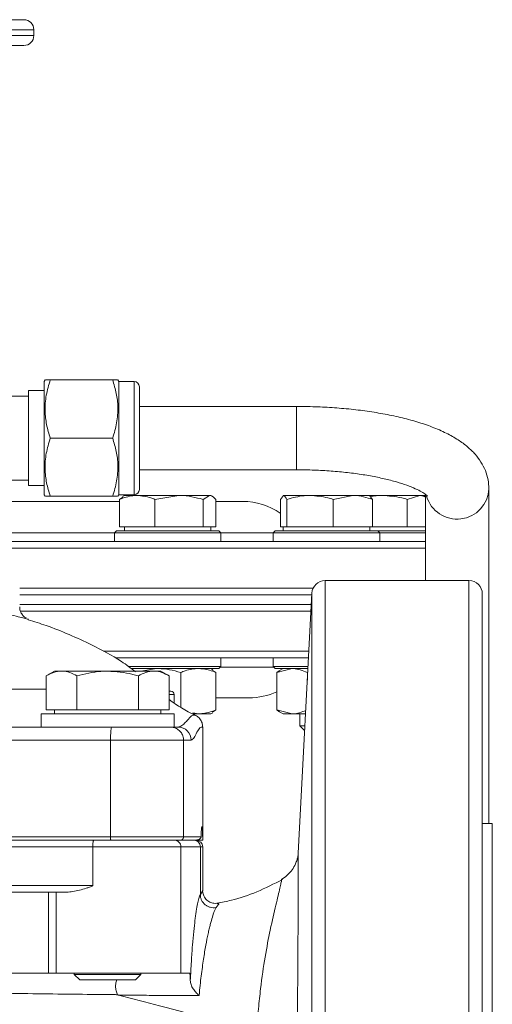
# Model space of a CAD drawing. Units: millimetres. Extents: x 0 to 30656, y 0 to 11387.
# Drawn here: x 2272 to 2343, y 873 to 1021 of the extents above; entities that cross this region are included whole.
import ezdxf

# ---------------------------------------------------------------- set-up
doc = ezdxf.new("R2010")
doc.units = ezdxf.units.MM
doc.header["$LTSCALE"] = 6

msp = doc.modelspace()

# ---------------------------------------------------------------- linework, layer by layer
at = {"color": 7, "linetype": 'Continuous', "lineweight": 18}
for p, q in [((2269.84, 1020.78), (2272.86, 1020.78)), ((2274.36, 1019.28), (2270.1, 1019.28)), ((2274.36, 1018.4), (2274.36, 1019.28)), ((2270.1, 1018.4), (2274.36, 1018.4)), ((2272.86, 1016.9), (2269.84, 1016.9)), ((2276.05, 966.66), (2275.91, 966.43)), ((2275.91, 966.43), (2275.91, 949.43)), ((2276.82, 966.66), (2286.2, 966.66)), ((2287.11, 966.43), (2286.98, 966.66)), ((2289.41, 966.43), (2287.11, 966.43)), ((2287.11, 966.43), (2287.11, 949.43)), ((2289.41, 949.43), (2289.41, 966.43)), ((2275.91, 965.07), (2273.58, 965.07)), ((2273.58, 965.07), (2273.58, 950.79)), ((2290.21, 965.63), (2290.21, 950.23)), ((2273.58, 964.25), (2270.98, 964.25)), ((2313.82, 962.69), (2290.21, 962.69)), ((2313.82, 953.17), (2313.82, 962.69)), ((2276.82, 957.93), (2286.2, 957.93)), ((2290.21, 953.17), (2313.82, 953.17)), ((2270.98, 951.6), (2273.58, 951.6)), ((2273.58, 950.79), (2275.91, 950.79)), ((2342.73, 900.03), (2342.73, 950.31)), ((2267.68, 948.41), (2287.22, 948.41)), ((2275.91, 949.43), (2276.05, 949.2)), ((2276.82, 949.2), (2286.2, 949.2)), ((2286.98, 949.2), (2287.11, 949.43)), ((2287.11, 949.43), (2289.41, 949.43)), ((2287.75, 949.06), (2287.22, 948.73)), ((2287.22, 944.61), (2287.22, 948.73)), ((2287.7, 949.15), (2287.69, 949.14)), ((2287.97, 949.31), (2287.7, 949.15)), ((2289.88, 949.31), (2287.97, 949.31)), ((2296.16, 949.31), (2289.88, 949.31)), ((2292.53, 948.73), (2296.16, 949.31)), ((2292.53, 944.61), (2292.53, 948.73)), ((2300.75, 949.31), (2296.16, 949.31)), ((2299.78, 948.73), (2300.75, 949.31)), ((2299.78, 944.61), (2299.78, 948.73)), ((2300.97, 949.31), (2300.75, 949.31)), ((2301.25, 949.15), (2300.97, 949.31)), ((2301.72, 944.61), (2301.72, 948.73)), ((2301.72, 948.41), (2305.74, 948.41)), ((2311.39, 948.73), (2311.88, 949.31)), ((2311.39, 944.61), (2311.39, 948.73)), ((2315.83, 949.31), (2311.88, 949.31)), ((2312.37, 944.61), (2312.37, 948.73)), ((2322.28, 949.31), (2315.83, 949.31)), ((2319.3, 948.73), (2322.28, 949.31)), ((2319.3, 944.61), (2319.3, 948.73)), ((2322.28, 949.31), (2324.82, 949.31)), ((2326.69, 949.31), (2324.74, 949.31)), ((2325.25, 948.73), (2324.76, 949.31)), ((2325.25, 944.61), (2325.25, 948.73)), ((2332.32, 949.31), (2326.69, 949.31)), ((2330.45, 948.73), (2332.32, 949.31)), ((2330.45, 944.61), (2330.45, 948.73)), ((2333.19, 949.31), (2332.32, 949.31)), ((2333.21, 949.3), (2333.19, 949.31)), ((2333.21, 949.47), (2333.21, 936.53)), ((2266.79, 943.68), (2286.47, 943.68)), ((2286.77, 944.01), (2286.47, 943.71)), ((2286.47, 943.71), (2286.47, 942.41)), ((2302.47, 943.71), (2286.47, 943.71)), ((2286.77, 944.01), (2302.17, 944.01)), ((2289.88, 944.61), (2287.22, 944.61)), ((2287.97, 944.61), (2287.97, 944.01)), ((2292.53, 944.61), (2289.88, 944.61)), ((2296.16, 944.61), (2292.53, 944.61)), ((2299.78, 944.61), (2296.16, 944.61)), ((2300.75, 944.61), (2299.78, 944.61)), ((2301.72, 944.61), (2300.75, 944.61)), ((2300.97, 944.01), (2300.97, 944.61)), ((2302.47, 943.71), (2302.17, 944.01)), ((2302.47, 942.41), (2302.47, 943.71)), ((2302.47, 943.68), (2310.32, 943.68)), ((2310.62, 944.01), (2310.32, 943.71)), ((2310.32, 943.71), (2310.32, 942.41)), ((2326.32, 943.71), (2310.32, 943.71)), ((2310.62, 944.01), (2326.02, 944.01)), ((2311.88, 944.61), (2311.39, 944.61)), ((2311.82, 944.61), (2311.82, 944.01)), ((2312.37, 944.61), (2311.88, 944.61)), ((2315.83, 944.61), (2312.37, 944.61)), ((2319.3, 944.61), (2315.83, 944.61)), ((2322.28, 944.61), (2319.3, 944.61)), ((2325.25, 944.61), (2322.28, 944.61)), ((2324.82, 944.01), (2324.82, 944.61)), ((2326.69, 944.61), (2325.25, 944.61)), ((2326.32, 943.71), (2326.02, 944.01)), ((2326.02, 944.01), (2333.19, 944.01)), ((2326.32, 942.41), (2326.32, 943.71)), ((2333.21, 943.71), (2326.32, 943.71)), ((2330.45, 944.61), (2326.69, 944.61)), ((2332.32, 944.61), (2330.45, 944.61)), ((2333.21, 944.61), (2332.32, 944.61)), ((2333.19, 944.01), (2333.19, 944.61)), ((2266.2, 942.41), (2333.21, 942.41)), ((2265.38, 941.41), (2333.21, 941.41)), ((2339.73, 936.53), (2318.13, 936.53)), ((2318.13, 936.53), (2318.13, 836.53)), ((2339.73, 836.53), (2339.73, 936.53)), ((2272.23, 935.41), (2316.33, 935.41)), ((2272.23, 934.41), (2316.12, 934.41)), ((2316.13, 934.63), (2314.09, 895.56)), ((2316.13, 836.53), (2316.13, 934.63)), ((2341.73, 836.53), (2341.73, 934.53)), ((2272.23, 932.91), (2316.04, 932.91)), ((2315.99, 931.91), (2272.4, 931.91)), ((2315.68, 925.91), (2284.82, 925.91)), ((2315.62, 924.91), (2286.66, 924.91)), ((2302.47, 923.61), (2302.47, 924.91)), ((2310.32, 924.91), (2310.32, 923.61)), ((2277.44, 922.93), (2276.21, 922.21)), ((2278.51, 922.93), (2277.44, 922.93)), ((2285.44, 922.93), (2278.51, 922.93)), ((2292.37, 922.93), (2285.44, 922.93)), ((2288.47, 923.61), (2302.47, 923.61)), ((2302.17, 923.31), (2288.95, 923.31)), ((2290.42, 922.93), (2292.79, 923.31)), ((2293.44, 922.93), (2292.37, 922.93)), ((2294.68, 922.21), (2293.44, 922.93)), ((2301.26, 923.14), (2300.97, 923.31)), ((2301.72, 922.73), (2301.2, 923.04)), ((2302.17, 923.31), (2302.47, 923.61)), ((2310.4, 923.52), (2302.39, 923.52)), ((2310.32, 923.61), (2310.62, 923.31)), ((2310.32, 923.61), (2315.56, 923.61)), ((2315.54, 923.31), (2310.62, 923.31)), ((2310.88, 922.73), (2313.16, 923.31)), ((2311.82, 923.31), (2311.28, 923)), ((2276.21, 917.13), (2276.21, 922.21)), ((2280.82, 917.13), (2280.82, 922.21)), ((2290.06, 917.13), (2290.06, 922.21)), ((2294.68, 917.13), (2294.68, 922.21)), ((2296.42, 922.73), (2296.42, 917.47)), ((2301.72, 922.73), (2301.72, 917.09)), ((2310.88, 922.73), (2310.88, 917.09)), ((2315.45, 922.73), (2315.45, 921.55)), ((2222.46, 920.21), (2276.21, 920.21)), ((2294.68, 919.91), (2294.94, 919.91)), ((2295.44, 919.41), (2294.68, 919.41)), ((2295.44, 918.1), (2295.44, 919.41)), ((2301.72, 918.91), (2306.69, 918.91)), ((2278.51, 917.13), (2276.21, 917.13)), ((2277.44, 917.13), (2277.44, 916.53)), ((2280.82, 917.13), (2278.51, 917.13)), ((2285.44, 917.13), (2280.82, 917.13)), ((2290.06, 917.13), (2285.44, 917.13)), ((2292.37, 917.13), (2290.06, 917.13)), ((2294.68, 917.13), (2292.37, 917.13)), ((2293.44, 916.53), (2293.44, 917.13)), ((2301.72, 917.09), (2301.2, 916.78)), ((2310.88, 917.09), (2313.16, 916.51)), ((2275.44, 916.53), (2275.44, 914.53)), ((2275.44, 916.53), (2295.44, 916.53)), ((2295.44, 914.53), (2295.44, 916.53)), ((2298.18, 916.51), (2299.07, 916.51)), ((2298.22, 916.65), (2299.07, 916.51)), ((2298.47, 916.38), (2298.47, 916.51)), ((2298.62, 916.25), (2298.52, 916.3)), ((2298.54, 916.32), (2298.56, 916.33)), ((2299.07, 916.51), (2300.97, 916.51)), ((2300.97, 916.51), (2301.26, 916.67)), ((2311.28, 916.82), (2311.82, 916.51)), ((2311.82, 916.51), (2313.16, 916.51)), ((2313.16, 916.51), (2315.18, 916.51)), ((2314.32, 916.51), (2314.32, 914.7)), ((2262.58, 914.53), (2281.29, 914.53)), ((2281.29, 914.53), (2295.44, 914.53)), ((2295.44, 914.53), (2296, 914.53)), ((2296, 914.53), (2296.03, 914.53)), ((2299.73, 914.51), (2299.73, 897.53)), ((2314.32, 914.7), (2315.01, 914.01)), ((2314.32, 914.7), (2315.09, 914.7)), ((2315.01, 914.01), (2315.05, 914.01)), ((2285.88, 912.53), (2262.47, 912.53)), ((2285.88, 912.53), (2285.88, 898.03)), ((2296.86, 912.53), (2285.88, 912.53)), ((2296.86, 912.53), (2296.86, 898.03)), ((2298, 912.53), (2296.86, 912.53)), ((2343.23, 900.03), (2341.73, 900.03)), ((2343.23, 836.53), (2343.23, 900.03)), ((2245.37, 898.03), (2285.88, 898.03)), ((2285.88, 898.03), (2296.86, 898.03)), ((2296.86, 898.03), (2299.48, 898.03)), ((2285.92, 897.53), (2245.4, 897.53)), ((2283.2, 896.53), (2252.98, 896.53)), ((2283.2, 890.73), (2283.2, 896.53)), ((2296.44, 896.53), (2283.2, 896.53)), ((2296.36, 897.53), (2285.92, 897.53)), ((2298.71, 897.53), (2296.36, 897.53)), ((2296.44, 877.53), (2296.44, 896.53)), ((2299.37, 896.53), (2296.44, 896.53)), ((2299.73, 897.53), (2298.71, 897.53)), ((2299.37, 889.37), (2299.37, 896.53)), ((2299.73, 896.53), (2299.37, 896.53)), ((2299.73, 889.96), (2299.73, 896.53)), ((2251.3, 890.73), (2283.2, 890.73)), ((2279.28, 889.73), (2251.46, 889.73)), ((2276.55, 877.53), (2276.55, 889.73)), ((2277.71, 889.73), (2277.71, 877.53)), ((2299.37, 889.36), (2299.73, 889.96)), ((2301.92, 887.97), (2302.16, 888.01)), ((2263.7, 877.53), (2276.55, 877.53)), ((2277.71, 877.53), (2276.55, 877.53)), ((2277.71, 877.53), (2296.44, 877.53)), ((2280.44, 877.53), (2280.44, 877.36)), ((2280.44, 877.36), (2281.27, 876.53)), ((2280.44, 877.36), (2290.44, 877.36)), ((2289.62, 876.53), (2290.44, 877.36)), ((2290.44, 877.36), (2290.44, 877.53)), ((2296.44, 877.53), (2297.77, 877.53)), ((2281.27, 876.53), (2289.62, 876.53))]:
    msp.add_line(p, q, dxfattribs=at)
for centre, radius, start, end in [((2272.86, 1019.28), 1.5, 0, 90), ((2272.86, 1018.4), 1.5, 270, 0), ((2289.41, 965.63), 0.8, 0, 90), ((2289.41, 950.23), 0.8, 270, 0), ((2337.95, 950.53), 4.78, 196.3195, 357.4459), ((2305.74, 938.41), 10, 55.6496, 90), ((2318.13, 934.53), 2, 90, 177), ((2339.73, 934.53), 2, 360, 90), ((2306.85, 934.53), 20, 232.5062, 245.495), ((2294.94, 919.41), 0.5, 0, 90), ((2306.69, 928.91), 10, 270, 294.7425), ((2296, 912.53), 2, 359.9773, 89.9772), ((2298.73, 896.53), 1, 0, 90)]:
    msp.add_arc(centre, radius, start, end, dxfattribs=at)
for points, knots in [([(2276.82, 966.66), (2276.6, 965.9), (2276.14, 964.37), (2275.98, 962.1), (2276.22, 959.93), (2276.62, 958.6), (2276.82, 957.93)], [0, 0, 0, 0, 0.264605, 0.534948, 0.765343, 1, 1, 1, 1]), ([(2276.1, 966.66), (2276.09, 966.66), (2276.06, 966.66), (2276.39, 966.66), (2276.72, 966.66), (2276.82, 966.66)], [0, 0, 0, 0, 0.249534, 0.763985, 1, 1, 1, 1]), ([(2286.2, 957.93), (2286.43, 958.69), (2286.88, 960.22), (2287.05, 962.49), (2286.8, 964.66), (2286.4, 965.99), (2286.2, 966.66)], [0, 0, 0, 0, 0.264605, 0.534948, 0.765343, 1, 1, 1, 1]), ([(2286.2, 966.66), (2286.3, 966.66), (2286.63, 966.66), (2286.96, 966.66), (2286.93, 966.66), (2286.92, 966.66)], [0, 0, 0, 0, 0.236013, 0.737609, 1, 1, 1, 1]), ([(2342.73, 950.31), (2342.7, 950.76), (2342.65, 951.71), (2342.22, 953.08), (2341.55, 954.38), (2340.65, 955.56), (2339.5, 956.67), (2338.07, 957.72), (2336.31, 958.71), (2334.24, 959.61), (2331.93, 960.39), (2329.45, 961.05), (2326.85, 961.59), (2324.13, 962.03), (2321.32, 962.35), (2318.45, 962.57), (2315.93, 962.67), (2314.39, 962.68), (2313.82, 962.69)], [0, 0, 0, 0, 0.045278, 0.094651, 0.144474, 0.196768, 0.253741, 0.317563, 0.388835, 0.464337, 0.538883, 0.611559, 0.682741, 0.752882, 0.822322, 0.891308, 0.96002, 1, 1, 1, 1]), ([(2276.82, 957.93), (2276.6, 957.17), (2276.14, 955.64), (2275.98, 953.37), (2276.22, 951.2), (2276.62, 949.87), (2276.82, 949.2)], [0, 0, 0, 0, 0.264605, 0.534948, 0.765343, 1, 1, 1, 1]), ([(2286.2, 949.2), (2286.43, 949.96), (2286.88, 951.49), (2287.05, 953.76), (2286.8, 955.93), (2286.4, 957.26), (2286.2, 957.93)], [0, 0, 0, 0, 0.264605, 0.534948, 0.765343, 1, 1, 1, 1]), ([(2313.82, 953.17), (2314.27, 953.17), (2315.59, 953.16), (2317.76, 953.07), (2320.28, 952.89), (2322.69, 952.61), (2324.95, 952.26), (2327.02, 951.83), (2328.86, 951.36), (2330.43, 950.85), (2331.7, 950.33), (2332.65, 949.85), (2333.25, 949.46), (2333.51, 949.21), (2333.5, 949.23), (2333.49, 949.23)], [0, 0, 0, 0, 0.046449, 0.135061, 0.223527, 0.311613, 0.399094, 0.485695, 0.571066, 0.654761, 0.736227, 0.814853, 0.890114, 0.961937, 1, 1, 1, 1]), ([(2276.82, 949.2), (2276.72, 949.2), (2276.39, 949.2), (2276.06, 949.2), (2276.09, 949.2), (2276.1, 949.2)], [0, 0, 0, 0, 0.236013, 0.737609, 1, 1, 1, 1]), ([(2286.93, 949.2), (2286.94, 949.2), (2286.97, 949.2), (2286.64, 949.2), (2286.3, 949.2), (2286.2, 949.2)], [0, 0, 0, 0, 0.249534, 0.763985, 1, 1, 1, 1]), ([(2287.22, 948.73), (2287.89, 948.96), (2288.76, 949.27), (2289.66, 949.3), (2289.88, 949.31)], [0, 0, 0, 0, 0.758149, 1, 1, 1, 1]), ([(2289.88, 949.31), (2290.58, 949.24), (2291.47, 949.15), (2292.34, 948.8), (2292.53, 948.73)], [0, 0, 0, 0, 0.776287, 1, 1, 1, 1]), ([(2296.16, 949.31), (2296.24, 949.31), (2297.47, 949.3), (2298.67, 949), (2299.78, 948.73)], [0, 0, 0, 0, 0.070215, 1, 1, 1, 1]), ([(2300.75, 949.31), (2300.78, 949.31), (2301.1, 949.3), (2301.43, 949), (2301.72, 948.73)], [0, 0, 0, 0, 0.070215, 1, 1, 1, 1]), ([(2311.88, 949.31), (2311.89, 949.31), (2312.05, 949.3), (2312.21, 949), (2312.37, 948.73)], [0, 0, 0, 0, 0.070215, 1, 1, 1, 1]), ([(2312.37, 948.73), (2313.23, 948.96), (2314.38, 949.27), (2315.55, 949.3), (2315.83, 949.31)], [0, 0, 0, 0, 0.758149, 1, 1, 1, 1]), ([(2315.83, 949.31), (2316.74, 949.24), (2317.92, 949.15), (2319.05, 948.8), (2319.3, 948.73)], [0, 0, 0, 0, 0.776287, 1, 1, 1, 1]), ([(2322.28, 949.31), (2322.35, 949.31), (2323.35, 949.3), (2324.34, 949), (2325.25, 948.73)], [0, 0, 0, 0, 0.070215, 1, 1, 1, 1]), ([(2324.93, 949.11), (2325.21, 949.17), (2325.79, 949.31), (2326.39, 949.31), (2326.69, 949.31)], [0, 0, 0, 0, 0.482197, 1, 1, 1, 1]), ([(2326.69, 949.31), (2327.68, 949.24), (2328.95, 949.15), (2330.17, 948.8), (2330.45, 948.73)], [0, 0, 0, 0, 0.776287, 1, 1, 1, 1]), ([(2332.32, 949.31), (2332.37, 949.31), (2332.67, 949.31), (2332.96, 949.17), (2333.21, 949.05)], [0, 0, 0, 0, 0.148651, 1, 1, 1, 1]), ([(2273.54, 930.71), (2273.55, 930.71), (2273.56, 930.7), (2273.14, 930.81), (2272.31, 931.02), (2271.08, 931.33), (2269.49, 931.73), (2267.6, 932.19), (2265.44, 932.71), (2263.11, 933.26), (2260.65, 933.84), (2257.97, 934.47), (2255.35, 935.09), (2252.89, 935.68), (2250.83, 936.19), (2249, 936.65), (2247.48, 937.04), (2246.27, 937.37), (2245.42, 937.6), (2244.92, 937.74), (2244.9, 937.75), (2244.89, 937.75)], [0, 0, 0, 0, 0.030784, 0.083836, 0.136834, 0.191466, 0.245727, 0.301657, 0.356435, 0.412851, 0.467722, 0.524189, 0.592868, 0.646307, 0.701208, 0.753049, 0.806273, 0.856701, 0.908507, 0.958977, 1, 1, 1, 1]), ([(2273.23, 930.87), (2273.21, 930.88), (2273.05, 930.96), (2272.77, 931.2), (2272.43, 931.65), (2272.23, 932.17), (2272.26, 932.5), (2272.26, 932.6)], [0, 0, 0, 0, 0.0417777, 0.2426005, 0.5254763, 0.8530143, 1, 1, 1, 1]), ([(2289.64, 922.84), (2288.94, 923.36), (2286.88, 924.92), (2282.37, 927.26), (2277.68, 929.33), (2274.42, 930.37), (2273.52, 930.65)], [0, 0, 0, 0, 0.144917, 0.430036, 0.843707, 1, 1, 1, 1]), ([(2276.21, 922.21), (2276.58, 922.41), (2277.34, 922.82), (2278.12, 922.89), (2278.51, 922.93)], [0, 0, 0, 0, 0.495458, 1, 1, 1, 1]), ([(2278.51, 922.93), (2278.57, 922.93), (2278.98, 922.92), (2279.77, 922.76), (2280.47, 922.4), (2280.82, 922.21)], [0, 0, 0, 0, 0.070086, 0.530782, 1, 1, 1, 1]), ([(2280.82, 922.21), (2282.02, 922.51), (2283.55, 922.89), (2285.11, 922.92), (2285.44, 922.93)], [0, 0, 0, 0, 0.785622, 1, 1, 1, 1]), ([(2285.44, 922.93), (2286.71, 922.83), (2288.28, 922.72), (2289.78, 922.29), (2290.06, 922.21)], [0, 0, 0, 0, 0.811304, 1, 1, 1, 1]), ([(2290.06, 922.21), (2290.44, 922.41), (2291.19, 922.82), (2291.98, 922.89), (2292.37, 922.93)], [0, 0, 0, 0, 0.495458, 1, 1, 1, 1]), ([(2292.37, 922.93), (2292.43, 922.93), (2292.84, 922.92), (2293.62, 922.76), (2294.33, 922.4), (2294.68, 922.21)], [0, 0, 0, 0, 0.070086, 0.530782, 1, 1, 1, 1]), ([(2292.79, 923.31), (2292.88, 923.31), (2293.53, 923.3), (2294.76, 923.17), (2295.86, 922.88), (2296.42, 922.73)], [0, 0, 0, 0, 0.070077, 0.530778, 1, 1, 1, 1]), ([(2296.42, 922.73), (2296.64, 922.81), (2297.18, 923.02), (2298.07, 923.25), (2298.74, 923.29), (2299.07, 923.31)], [0, 0, 0, 0, 0.257243, 0.62638, 1, 1, 1, 1]), ([(2299.07, 923.31), (2299.31, 923.3), (2300.21, 923.27), (2301.09, 922.96), (2301.72, 922.73)], [0, 0, 0, 0, 0.268634, 1, 1, 1, 1]), ([(2310.88, 922.73), (2311, 922.83), (2311.13, 922.94), (2311.26, 922.98), (2311.28, 922.98)], [0, 0, 0, 0, 0.913552, 1, 1, 1, 1]), ([(2313.16, 923.31), (2313.22, 923.31), (2313.99, 923.3), (2314.74, 923), (2315.45, 922.73)], [0, 0, 0, 0, 0.070215, 1, 1, 1, 1]), ([(2299.07, 916.51), (2299.31, 916.52), (2300.21, 916.55), (2301.09, 916.86), (2301.72, 917.09)], [0, 0, 0, 0, 0.268634, 1, 1, 1, 1]), ([(2310.88, 917.09), (2311, 916.99), (2311.13, 916.87), (2311.26, 916.83), (2311.28, 916.83)], [0, 0, 0, 0, 0.913552, 1, 1, 1, 1]), ([(2313.16, 916.51), (2313.22, 916.51), (2313.91, 916.51), (2314.59, 916.78), (2315.21, 917.02)], [0, 0, 0, 0, 0.078364, 1, 1, 1, 1]), ([(2296.03, 914.53), (2296.12, 914.55), (2296.41, 914.59), (2296.88, 914.95), (2297.49, 915.6), (2298.08, 916.31), (2298.39, 916.32), (2298.54, 916.32)], [0, 0, 0, 0, 0.083756, 0.271612, 0.459585, 0.735173, 1, 1, 1, 1]), ([(2299.73, 914.51), (2299.71, 914.73), (2299.67, 915.18), (2299.32, 915.78), (2298.92, 916.14), (2298.65, 916.29), (2298.57, 916.32), (2298.56, 916.33)], [0, 0, 0, 0, 0.294752, 0.589497, 0.884441, 0.986662, 1, 1, 1, 1]), ([(2286.04, 914.53), (2286.04, 914.53), (2286.03, 914.53), (2286, 914.48), (2285.95, 914.26), (2285.91, 913.8), (2285.89, 913.2), (2285.88, 912.75), (2285.88, 912.53)], [0, 0, 0, 0, 0.0135878, 0.1414401, 0.3561192, 0.5707578, 0.7853786, 1, 1, 1, 1]), ([(2294.86, 914.53), (2294.87, 914.53), (2295.02, 914.53), (2295.39, 914.48), (2295.94, 914.26), (2296.45, 913.8), (2296.79, 913.2), (2296.84, 912.75), (2296.86, 912.53)], [0, 0, 0, 0, 0.013549, 0.141442, 0.356121, 0.570759, 0.785379, 1, 1, 1, 1]), ([(2299.73, 914.51), (2299.59, 914.51), (2299.3, 914.51), (2298.87, 913.77), (2298.43, 912.82), (2298.14, 912.63), (2298, 912.53)], [0, 0, 0, 0, 0.2495258, 0.4997162, 0.7497702, 1, 1, 1, 1]), ([(2299.48, 898.03), (2299.49, 898.23), (2299.51, 898.79), (2299.55, 899.41), (2299.59, 899.66), (2299.64, 899.48), (2299.69, 898.8), (2299.72, 898), (2299.73, 897.53)], [0, 0, 0, 0, 0.109836, 0.307902, 0.446566, 0.585456, 0.753836, 1, 1, 1, 1]), ([(2285.92, 897.53), (2285.92, 897.53), (2285.92, 897.53), (2285.91, 897.54), (2285.9, 897.6), (2285.89, 897.71), (2285.88, 897.86), (2285.88, 897.97), (2285.88, 898.03)], [0, 0, 0, 0, 0.028372, 0.141482, 0.356151, 0.570779, 0.785389, 1, 1, 1, 1]), ([(2296.36, 897.53), (2296.36, 897.53), (2296.4, 897.53), (2296.49, 897.54), (2296.63, 897.6), (2296.75, 897.71), (2296.84, 897.86), (2296.85, 897.97), (2296.86, 898.03)], [0, 0, 0, 0, 0.028291, 0.141483, 0.356152, 0.570781, 0.78539, 1, 1, 1, 1]), ([(2299.48, 898.03), (2299.48, 898.02), (2299.48, 897.99), (2299.46, 897.94), (2299.39, 897.8), (2299.19, 897.63), (2298.9, 897.57), (2298.71, 897.53)], [0, 0, 0, 0, 0.0050455, 0.0247061, 0.1026495, 0.4138196, 1, 1, 1, 1]), ([(2283.2, 896.53), (2283.2, 896.66), (2283.21, 896.79), (2283.22, 897.03), (2283.24, 897.14), (2283.27, 897.33), (2283.29, 897.4), (2283.34, 897.5), (2283.36, 897.53), (2283.39, 897.53)], [0, 0, 0, 0, 0.25, 0.25, 0.5, 0.5, 0.75, 0.75, 1, 1, 1, 1]), ([(2296.44, 896.53), (2296.44, 896.66), (2296.42, 896.79), (2296.32, 897.03), (2296.24, 897.14), (2296.06, 897.33), (2295.95, 897.4), (2295.71, 897.5), (2295.57, 897.53), (2295.44, 897.53)], [0, 0, 0, 0, 0.25, 0.25, 0.5, 0.5, 0.75, 0.75, 1, 1, 1, 1]), ([(2299.37, 896.53), (2299.37, 896.66), (2299.34, 896.79), (2299.24, 897.03), (2299.17, 897.14), (2298.98, 897.33), (2298.87, 897.4), (2298.63, 897.5), (2298.5, 897.53), (2298.37, 897.53)], [0, 0, 0, 0, 0.25, 0.25, 0.5, 0.5, 0.75, 0.75, 1, 1, 1, 1]), ([(2314.05, 895.28), (2314.04, 895.23), (2314.02, 895.05), (2313.9, 894.56), (2313.64, 893.86), (2313.18, 893.03), (2312.45, 892.26), (2311.87, 891.78), (2311.53, 891.64), (2311.53, 891.63)], [0, 0, 0, 0, 0.048809, 0.176779, 0.318236, 0.534748, 0.76846, 0.995749, 1, 1, 1, 1]), ([(2314.09, 895.56), (2314.09, 895.5), (2314.08, 895.36), (2314.08, 894.6), (2314.07, 893.46), (2314.07, 892.05), (2314.06, 890.28), (2314.06, 887.67), (2314.05, 884.6), (2314.03, 881.17), (2314.01, 878.22), (2313.99, 874.93), (2313.97, 872.47), (2313.96, 871.24)], [0, 0, 0, 0, 0.084704, 0.19661, 0.282408, 0.368718, 0.45675, 0.545442, 0.689685, 0.763578, 0.838041, 0.918617, 1, 1, 1, 1]), ([(2283.2, 890.73), (2283.2, 890.7), (2283.18, 890.68), (2283.15, 890.66), (2283.13, 890.64), (2283.07, 890.61), (2283.03, 890.59), (2282.9, 890.54), (2282.81, 890.51), (2282.56, 890.42), (2282.39, 890.36), (2281.87, 890.21), (2281.54, 890.11), (2280.87, 889.94), (2280.55, 889.87), (2279.91, 889.76), (2279.59, 889.73), (2279.28, 889.73)], [0, 0, 0, 0, 0.015625, 0.015625, 0.03125, 0.03125, 0.0625, 0.0625, 0.125, 0.125, 0.25, 0.25, 0.5, 0.5, 0.75, 0.75, 1, 1, 1, 1]), ([(2311.72, 891.64), (2310.44, 890.98), (2307.96, 889.69), (2304.61, 888.6), (2302.61, 888.2), (2301.9, 888.06)], [0, 0, 0, 0, 0.4043236, 0.7872499, 1, 1, 1, 1]), ([(2307.84, 869.02), (2307.84, 869.02), (2307.92, 870.12), (2308.1, 872.25), (2308.49, 876.04), (2309.09, 880.14), (2309.93, 884.4), (2310.62, 887.34), (2311.07, 889.25), (2311.33, 890.37), (2311.5, 891.13), (2311.59, 891.53), (2311.58, 891.53), (2311.57, 891.53)], [0, 0, 0, 0, 0.000001, 0.075243, 0.151229, 0.288064, 0.428278, 0.595119, 0.680546, 0.766575, 0.852035, 0.938113, 1, 1, 1, 1]), ([(2297.86, 876.44), (2297.91, 877.46), (2297.97, 878.41), (2298.08, 880.18), (2298.13, 881), (2298.31, 883.25), (2298.44, 884.49), (2298.6, 885.76), (2298.63, 886), (2298.7, 886.46), (2298.73, 886.68), (2298.83, 887.28), (2298.89, 887.64), (2299.09, 888.58), (2299.23, 889.04), (2299.37, 889.37)], [0, 0, 0, 0, 0.125, 0.125, 0.25, 0.25, 0.5, 0.5, 0.5625, 0.5625, 0.625, 0.625, 0.75, 0.75, 1, 1, 1, 1]), ([(2299.37, 889.36), (2299.37, 889.21), (2299.38, 889.07), (2299.45, 888.79), (2299.5, 888.65), (2299.69, 888.26), (2299.87, 888.02), (2300.21, 887.75), (2300.33, 887.67), (2300.59, 887.53), (2300.73, 887.48), (2301.01, 887.41), (2301.15, 887.39), (2301.44, 887.37), (2301.59, 887.38), (2301.73, 887.41)], [0, 0, 0, 0, 0.125, 0.125, 0.25, 0.25, 0.5, 0.5, 0.625, 0.625, 0.75, 0.75, 0.875, 0.875, 1, 1, 1, 1]), ([(2301.93, 888.06), (2301.91, 888.06), (2301.8, 888.03), (2301.43, 888.02), (2300.8, 888.19), (2300.17, 888.65), (2299.8, 889.29), (2299.71, 889.78), (2299.72, 889.94), (2299.72, 889.96)], [0, 0, 0, 0, 0.062568, 0.243902, 0.424353, 0.609549, 0.803441, 0.972941, 1, 1, 1, 1]), ([(2301.73, 887.41), (2301.56, 887.08), (2301.37, 886.61), (2301.08, 885.65), (2300.97, 885.29), (2300.81, 884.67), (2300.76, 884.45), (2300.65, 883.98), (2300.59, 883.73), (2300.42, 882.95), (2300.31, 882.38), (2300.07, 881.11), (2299.96, 880.41), (2299.73, 878.87), (2299.61, 878.03), (2299.39, 876.22), (2299.29, 875.25), (2299.19, 874.21)], [0, 0, 0, 0, 0.25, 0.25, 0.375, 0.375, 0.4375, 0.4375, 0.5, 0.5, 0.625, 0.625, 0.75, 0.75, 0.875, 0.875, 1, 1, 1, 1]), ([(2297.77, 877.53), (2297.78, 877.53), (2297.79, 877.5), (2297.8, 877.42), (2297.81, 877.35), (2297.83, 877.16), (2297.84, 877.05), (2297.85, 876.78), (2297.86, 876.62), (2297.86, 876.44)], [0, 0, 0, 0, 0.25, 0.25, 0.5, 0.5, 0.75, 0.75, 1, 1, 1, 1]), ([(2286.92, 874.32), (2286.84, 874.52), (2286.68, 874.9), (2286.62, 875.58), (2286.68, 876.16), (2286.81, 876.44), (2286.85, 876.53)], [0, 0, 0, 0, 0.2864955, 0.5729913, 0.8594829, 1, 1, 1, 1]), ([(2297.86, 876.44), (2297.87, 876.24), (2297.91, 876.04), (2298.06, 875.62), (2298.15, 875.42), (2298.4, 875.03), (2298.54, 874.85), (2298.84, 874.51), (2299.01, 874.35), (2299.19, 874.21)], [0, 0, 0, 0, 0.25, 0.25, 0.5, 0.5, 0.75, 0.75, 1, 1, 1, 1]), ([(2286.07, 874.34), (2282.15, 874.37), (2278.24, 874.42), (2272.2, 874.5), (2270.16, 874.53), (2265.99, 874.58), (2263.87, 874.61), (2261.67, 874.63)], [0, 0, 0, 0, 0.5, 0.5, 0.75, 0.75, 1, 1, 1, 1]), ([(2286.8, 874.32), (2286.8, 874.32), (2286.8, 874.32), (2286.8, 874.32), (2286.55, 874.33), (2286.31, 874.33), (2286.07, 874.34), (2286.07, 874.34), (2286.07, 874.34), (2286.07, 874.34)], [-0.00000006, -0.00000006, -0.00000006, -0.00000006, 0, 0, 0, 0.0009953555, 0.0009953555, 0.0009953555, 0.0009954155, 0.0009954155, 0.0009954155, 0.0009954155]), ([(2286.92, 874.32), (2286.88, 874.32), (2286.84, 874.32), (2286.8, 874.32), (2286.8, 874.32), (2286.8, 874.32), (2286.8, 874.32)], [0, 0, 0, 0, 0.000160471, 0.000160471, 0.000160471, 0.000160531, 0.000160531, 0.000160531, 0.000160531]), ([(2287.07, 874.25), (2287.05, 874.26), (2287.03, 874.26), (2287.02, 874.27), (2287.01, 874.27), (2287, 874.28), (2286.98, 874.28), (2286.97, 874.28), (2286.96, 874.29), (2286.95, 874.29), (2286.95, 874.3), (2286.94, 874.3), (2286.94, 874.3), (2286.93, 874.31), (2286.93, 874.31), (2286.93, 874.31), (2286.92, 874.32), (2286.92, 874.32), (2286.92, 874.32), (2286.92, 874.32), (2286.92, 874.32), (2286.92, 874.32)], [0, 0, 0, 0, 0.0000593043, 0.0000593043, 0.0000593043, 0.000099991, 0.000099991, 0.000099991, 0.0001379531, 0.0001379531, 0.0001379531, 0.0001578621, 0.0001578621, 0.0001578621, 0.0001719056, 0.0001719056, 0.0001719056, 0.0001818716, 0.0001818716, 0.0001818716, 0.0001851986, 0.0001851986, 0.0001851986, 0.0001851986]), ([(2287.07, 874.25), (2289.19, 873.7), (2291.25, 873.15), (2298.41, 871.28), (2303.23, 870.06), (2307.84, 869.02)], [0.7401453, 0.7401453, 0.7401453, 0.7401453, 0.7905261, 0.7905261, 0.9200671, 0.9200671, 0.9200671, 0.9200671]), ([(2299.19, 874.21), (2296.94, 874.21), (2294.82, 874.21), (2291.79, 874.22), (2290.81, 874.23), (2289.38, 874.24), (2288.91, 874.24), (2288.21, 874.25), (2287.86, 874.25), (2287.52, 874.25), (2287.29, 874.25), (2287.18, 874.25), (2287.07, 874.25)], [0, 0, 0, 0, 0.5, 0.5, 0.75, 0.75, 0.875, 0.875, 0.9375, 0.96875, 0.96875, 1, 1, 1, 1])]:
    msp.add_open_spline(points, degree=3, knots=knots, dxfattribs=at)
for points in [[(2299.37, 889.37), (2299.37, 889.37), (2299.37, 889.36), (2299.37, 889.36)], [(2302.16, 888.01), (2302.15, 887.93), (2302.01, 887.73), (2301.73, 887.41)]]:
    msp.add_open_spline(points, degree=3, dxfattribs=at)

doc.saveas('drawing.dxf')
